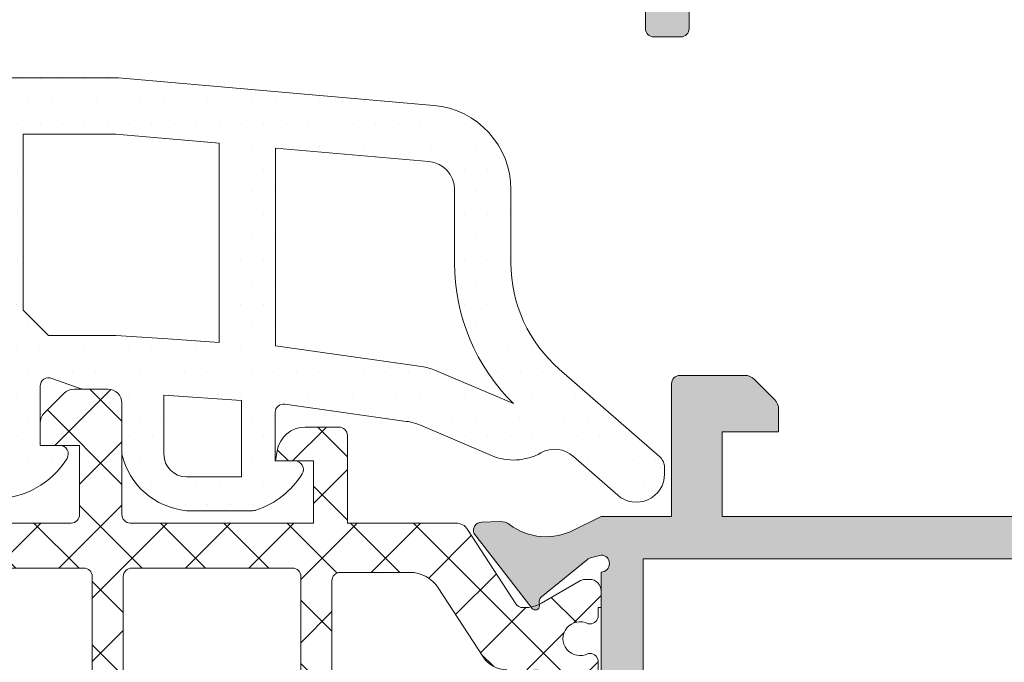
# Model space of a CAD drawing. Units: millimetres. Extents: x 2152.6 to 2220, y 1216.8 to 1271.1.
# Drawn here: x 2179.5 to 2179.5, y 1220.3 to 1220.4 of the extents above; entities that cross this region are included whole.
import ezdxf

# ---------------------------------------------------------------- set-up
doc = ezdxf.new("R2010")
doc.units = ezdxf.units.MM
doc.layers.add('00_GRIS', color=8, linetype='Continuous', lineweight=13)
doc.layers.add('00_PERFILES', color=7, linetype='Continuous', lineweight=9)
doc.layers.add('SOMBREADO PERFILES', color=254, linetype='Continuous')

# ---------------------------------------------------------------- blocks, each defined once
blk = doc.blocks.new('A$C299B5473')
at = {"layer": '00_GRIS'}
h = blk.add_hatch(dxfattribs=at)
h.set_pattern_fill('DOTS', color=256, scale=0.0005, angle=-1.27e-14, style=0)
h.set_pattern_definition([(360, (-1.464016933692619, -2.139855780698475), (0.0003968750000000005, 0.0007937500000000001), [0, -0.0007937500000000001])])
edge = h.paths.add_edge_path(flags=16)
edge.add_arc((0.04950381448361441, -1.382189243377673), 0.007000000000000482, 180.0000000000036, 225.4392357588854, ccw=False)
edge.add_line((0.04250381448355256, -1.382189243377673), (0.04250381448355256, -1.379589970249674))
edge.add_arc((0.04150381448380358, -1.379589970249674), 0.001, 359.9999999999803, 444.9999999999739)
edge.add_line((0.04159097022647984, -1.378593775551656), (0.03614930899175306, -1.378117691882983))
edge.add_line((0.03614930899175306, -1.378117691882983), (0.03614930899175306, -1.385124227909421))
edge.add_line((0.03614930899175306, -1.385124227909421), (0.04133155952786183, -1.385862967902233))
edge.add_arc((0.04104930899165993, -1.387842951395817), 0.001999999999998516, 426.9523626963241, 441.8870341187106, ccw=False)
edge.add_line((0.04183230164517227, -1.386002592054558), (0.04459215739916544, -1.387176790338038))
h.paths.add_polyline_path([(0.03049046326486859, -1.384760852514922), (0.03232592363519871, -1.384880288929856), (0.03414930899180035, -1.385004071402512), (0.03414930899180035, -1.37794271455565), (0.03048959249963445, -1.377622530850806), (0.02720000099998288, -1.377622530850806), (0.02720000099998288, -1.38386085251492), (0.02810000099998433, -1.384760852514922)], flags=16)
h.paths.add_polyline_path([(0.02520000100003017, -1.38386085251492), (0.02520000100003017, -1.377622530850806), (0.02058041514874276, -1.377622530850806), (0.02229011225745126, -1.384760852514922), (0.02430000100002871, -1.384760852514922)], flags=16)
edge = h.paths.add_edge_path(flags=16)
edge.add_line((0.01900049520781977, -1.389083228967741), (0.01956453158891236, -1.386687851641603))
edge.add_arc((0.02199797975936235, -1.387260852514976), 0.002499999999999612, 490.4337043846475, 526.750002448317, ccw=False)
edge.add_line((0.02037656034508473, -1.385357960220665), (0.01904182412363298, -1.379785174002939))
edge.add_line((0.01904182412363298, -1.379785174002484), (0.0133937530122239, -1.387724101314837))
edge.add_arc((0.01414553715903821, -1.396866975488286), 0.009173730296400257, 418.0469628102117, 454.70064150948815, ccw=False)
edge = h.paths.add_edge_path()
edge.add_line((0.02418462607693073, -1.38628392539946), (0.02329837193747153, -1.386653161553261))
edge.add_arc((0.02325991363022695, -1.386560852514924), 9.99999999991936e-05, 270.0000000003909, 292.6178595538209, ccw=False)
edge.add_line((0.02325991363022695, -1.386660852514672), (0.02220000099987374, -1.386660852514672))
edge.add_arc((0.02220015404964215, -1.387161229744982), 0.0005003772537481792, 450.0175250137385, 538.2847535923034)
edge.add_line((0.02170000099977187, -1.387146252339938), (0.02092622594591376, -1.389630931549312))
edge.add_arc((0.01897946740928091, -1.389172530850977), 0.001999999999999557, 274.6274362780796, 346.7500024483162, ccw=False)
edge.add_arc((0.01906014363521535, -1.39016927121171), 0.001000000000000645, 265.372563721931, 274.627436278069, ccw=False)
edge.add_arc((0.01914081986160454, -1.389172530850977), 0.001999999999999609, 237.0081088405042, 265.3725637219206, ccw=False)
edge.add_arc((0.01414553715903821, -1.396866975488286), 0.007173730296400809, 417.0081088405286, 476.5377782583331)
edge.add_line((0.01094040201451207, -1.390449069671525), (0.009438083568511502, -1.391108485947064))
edge.add_arc((0.009387757152126142, -1.390667726245431), 0.0004436235594416812, 140.01844748465, 276.5138835618029, ccw=False)
edge.add_line((0.009047829995779466, -1.390382679949801), (0.017998101928697, -1.377802180006404))
edge.add_arc((0.01596103016390771, -1.376352925499453), 0.002499999999999396, 324.5704282351401, 352.6727799261384)
edge.add_line((0.01844061507608785, -1.376671765057984), (0.01925869866363428, -1.370326160016396))
edge.add_arc((0.02329385776647541, -1.370892803585923), 0.004074750780099296, 522.8907930441196, 532.0064199307666, ccw=False)
edge.add_line((0.0193994320152342, -1.369694036724161), (0.01987906918429871, -1.367688035328377))
edge.add_arc((0.02037443717517817, -1.368019406675706), 0.0005959835701445288, 374.4520017118193, 506.21986158922743, ccw=False)
edge.add_line((0.02095156206769389, -1.367870667728915), (0.02152440859754279, -1.371119441839403))
edge.add_arc((0.0210637136456171, -1.371123466416668), 0.0004607125306901136, 228.4894042568429, 360.5005165490862, ccw=False)
edge.add_arc((0.02097840336546142, -1.371225138096782), 0.0003280559650040076, 209.0230688954069, 227.8780029859505, ccw=False)
edge.add_arc((0.02128433324060097, -1.371013418930636), 0.0006992506852405945, 188.0525909117743, 212.0321760635185, ccw=False)
edge.add_arc((0.02128342309333675, -1.37101135545496), 0.0006986419395503449, 176.388097278248, 188.2306046129953, ccw=False)
edge.add_line((0.02058616889235054, -1.37096734251478), (0.02060817073697763, -1.369251055543066))
edge.add_arc((0.004245162118422741, -1.368400442353652), 0.01638510280261156, 357.0242198572359, 357.727835280382)
edge.add_line((0.0206173825258702, -1.369050052068963), (0.02060598694379223, -1.368734037431443))
edge.add_arc((0.0204474004021904, -1.368778862528564), 0.0001647998195607312, 375.7831493183923, 545.9819749212116)
edge.add_line((0.02028349796182738, -1.368796037238247), (0.0202789199270228, -1.369041070360402))
edge.add_arc((0.4317914126991127, -1.389858749994494), 0.4120387208657323, 537.1039779648833, 537.3394839530672)
edge.add_arc((0.02199990093231463, -1.3707503824318), 0.001803159229760819, 539.438250075893, 565.3696858642257)
edge.add_line((0.02037063457783006, -1.371522958870321), (0.02137363795463898, -1.375240016226747))
edge.add_arc((0.02185963917509071, -1.375122530851207), 0.0005000000000003944, 193.5898986895445, 269.9999999999739)
edge.add_line((0.02185963917509071, -1.375622530850854), (0.03057691438516486, -1.375622530850854))
edge.add_line((0.03057691438516486, -1.375622530850854), (0.04176528171183236, -1.376601386155164))
edge.add_arc((0.04150381448380358, -1.379589970249674), 0.003000000000000313, 359.9999999999979, 445.0000000000008, ccw=False)
edge.add_line((0.04450381448350527, -1.379589970249674), (0.04450381448350527, -1.382189243377673))
edge.add_arc((0.04950381448361441, -1.382189243377673), 0.005000000000000452, 180.0000000000013, 228.9212243983714)
edge.add_line((0.04621833421379051, -1.385958277656903), (0.04978379237581976, -1.389066299918489))
edge.add_arc((0.04945524434879189, -1.389443203346366), 0.000500000000000008, 359.999999999987, 408.92122439836146, ccw=False)
edge.add_line((0.04995524434889376, -1.389443203346366), (0.04995524434889376, -1.389668720184239))
edge.add_arc((0.04895143368185018, -1.389668720183784), 0.001003810666988102, 228.7908752091683, 360.0000000000065, ccw=False)
edge.add_line((0.04829011389938387, -1.390423896985033), (0.04672387543814693, -1.389052318200959))
edge.add_arc((0.04605518879179726, -1.389795862529502), 0.0009999999999999905, 408.0342196904184, 479.1880201371496)
edge.add_arc((0.0445921573987107, -1.387176790338038), 0.001999999999999251, 246.9523626963051, 299.1880201371697, ccw=False)
edge.add_line((0.04380916474565311, -1.389017149679296), (0.04129052960297486, -1.387945580247709))
edge.add_arc((0.04050753694946252, -1.389785939588967), 0.001999999999997685, 426.9523626962715, 441.8870341186678)
edge.add_line((0.04078978748566442, -1.387805956095383), (0.03648280084553335, -1.387193247666039))
edge.add_arc((0.03644046326508033, -1.387490245189986), 0.0003000000000004809, 441.8870341187144, 540.0000000000217)
edge.add_line((0.03614046326492826, -1.387490245189986), (0.03614046326492826, -1.389210852514828))
edge.add_line((0.03614046326492826, -1.389210852514828), (0.03684046326497992, -1.389210852514828))
edge.add_arc((0.03684046326497992, -1.389510852514525), 0.0003000000000000684, 328.4136619033919, 450, ccw=False)
edge.add_arc((0.03454046326487514, -1.388096638952141), 0.002999999999999416, 287.77435661080017, 328.41366190345246, ccw=False)
edge.add_arc((0.03533416302343539, -1.39057253085108), 0.000400000000000644, 270, 287.7743566107989, ccw=False)
edge.add_line((0.03533416302343539, -1.390972530850979), (0.03299046326492316, -1.390972530850979))
edge.add_arc((0.03323597836424597, -1.388379804968884), 0.002604324319933508, 193.1554005712486, 264.5905743292127, ccw=False)
edge.add_line((0.03070000099978643, -1.388972530851027), (0.03070000099978643, -1.387160852514774))
edge.add_arc((0.03020000099968456, -1.387160852514774), 0.0005, 360.000000000013, 450)
edge.add_line((0.03020000099968456, -1.386660852514672), (0.02928518043518125, -1.386660852514672))
edge.add_arc((0.02928518043518125, -1.386560852514924), 9.999999999979562e-05, 250.2951742196896, 269.99999999960926, ccw=False)
edge.add_line((0.02925146298002801, -1.386654996729851), (0.02821537592262757, -1.38628392539946))
edge.add_arc((0.02810000099998433, -1.386560852514924), 0.0002999999999991377, 427.3821404465381, 539.9999999999783)
edge.add_line((0.02780000099983226, -1.386560852514924), (0.02780000099983226, -1.388660852515079))
edge.add_line((0.02780000099983226, -1.388660852514625), (0.02850000099988392, -1.388660852514625))
edge.add_arc((0.02850000099988392, -1.388960852514777), 0.0003000000000000684, 328.4136619033919, 449.99999999982634, ccw=False)
edge.add_arc((0.02620000099977915, -1.387546638952392), 0.00299999999999949, 211.5863380965416, 328.41366190345855, ccw=False)
edge.add_arc((0.02390000099967438, -1.388960852514777), 0.000300000000000104, 90, 211.5863380965896, ccw=False)
edge.add_line((0.02390000099967438, -1.388660852514625), (0.02460000099972603, -1.388660852514625))
edge.add_line((0.02460000099972603, -1.388660852514625), (0.02460000099972603, -1.38656085251447))
edge.add_arc((0.02430000100002871, -1.386560852514924), 0.0002999999999992724, 359.9999999998697, 472.6178595534534)
edge = h.paths.add_edge_path(flags=16)
edge.add_arc((0.03299046326492316, -1.388972530851027), 0.0007999999999997271, 180.0000000000326, 270.0000000000326)
edge.add_line((0.03299046326492316, -1.389772530850826), (0.03494046326477473, -1.389772530850826))
edge.add_line((0.03494046326477473, -1.389772530850826), (0.03494046326477473, -1.387062382981333))
edge.add_line((0.03494046326477473, -1.387062382981333), (0.03219046326466923, -1.386875696278969))
edge.add_line((0.03219046326512398, -1.386875696278969), (0.03219046326512398, -1.388972530851027))
edge = h.paths.add_edge_path(flags=16)
edge.add_arc((0.02620000099977915, -1.388896638952395), 0.00075, 540, 720)
edge.add_line((0.02695000099993194, -1.388896638952395), (0.02695000099993194, -1.387396638952544))
edge.add_arc((0.02620000099977915, -1.387396638952544), 0.00075, 360, 540)
edge.add_line((0.0254500010000811, -1.387396638952544), (0.0254500010000811, -1.388896638952395))
h = blk.add_hatch(dxfattribs=at)
h.set_pattern_fill('ANSI37', color=256, scale=0.0005, angle=89.99999999999999, style=0)
h.set_pattern_definition([(134.9999999999999, (-1.721110107350341, -2.485788446563368), (-0.001122532015133644, -0.001122532015133644), []), (225, (-1.721110107350341, -2.485788446563368), (0.001122532015133644, -0.001122532015133644), [])])
edge = h.paths.add_edge_path()
edge.add_line((0.01546926712535424, -1.394410852514887), (0.01541480672540274, -1.394410852514887))
edge.add_arc((0.01541480672540274, -1.393210852514733), 0.001200000000001011, 240.0000000000328, 269.9999999999784, ccw=False)
edge.add_line((0.01481480672509861, -1.394250082999554), (0.0134308321289609, -1.393451044894084))
edge.add_arc((0.01328083212911224, -1.393710852514835), 0.0003000000000013268, 419.9999999999758, 449.9999999999566)
edge.add_line((0.01328083212911224, -1.393410852514683), (0.01310000100011166, -1.393410852514683))
edge.add_arc((0.01310000099965691, -1.393810852514582), 0.0003999999999998068, 450.0000000000326, 540.0000000000406)
edge.add_line((0.01270000099975732, -1.393810852514582), (0.01270000099975732, -1.394410852514432))
edge.add_line((0.01270000099975732, -1.394410852514887), (0.01280000099995959, -1.394410852514887))
edge.add_line((0.01280000099995959, -1.394410852514887), (0.01280000099995959, -1.394685852514761))
edge.add_arc((0.01310000099965691, -1.394685852514761), 0.0003000000000001821, 540, 629.9999999999566)
edge.add_line((0.01310000099965691, -1.394985852514913), (0.0131595272487175, -1.394985852514913))
edge.add_arc((0.01345000099991012, -1.395510852514838), 0.0005999999999998205, 241.0449756281406, 478.9550243718109, ccw=False)
edge.add_line((0.0131595272487175, -1.396035852514763), (0.01310000099965691, -1.396035852514763))
edge.add_arc((0.01310000099965691, -1.396335852514915), 0.0002999999999998976, 450.0000000000434, 540.0000000000217)
edge.add_line((0.01280000099995959, -1.396335852514915), (0.01280000099995959, -1.396610852514789))
edge.add_line((0.01280000099995959, -1.396610852514789), (0.01270000099975732, -1.396610852514789))
edge.add_line((0.01270000099975732, -1.396610852514789), (0.01270000099975732, -1.397210852514639))
edge.add_arc((0.01310000099965691, -1.397210852514639), 0.0003999999999996364, 180.0000000000163, 270)
edge.add_line((0.01310000099965691, -1.397610852514538), (0.01328320608035938, -1.397610852514538))
edge.add_arc((0.01328320608081413, -1.397310852514841), 0.0002999999999998408, 270, 299.9999999999393)
edge.add_line((0.01343320608066279, -1.397570660136046), (0.01481718067680049, -1.396771622030576))
edge.add_arc((0.01541718067664988, -1.397810852514943), 0.001199999999998955, 450.00000000003257, 480.00000000003627, ccw=False)
edge.add_line((0.01541718067664988, -1.396610852514789), (0.01604521972922157, -1.396610852514789))
edge.add_arc((0.01604521972922157, -1.395610852514585), 0.00100000000000017, 269.9999999999739, 326.9999999999798)
edge.add_line((0.01688389029732207, -1.396155491549655), (0.0184737737836258, -1.393707285672611))
edge.add_arc((0.01948017846507355, -1.394360852514785), 0.001199999999999746, 450.00000000001086, 507.00000000000716, ccw=False)
edge.add_line((0.01948017846507355, -1.393160852514632), (0.02205000099957033, -1.393160852514632))
edge.add_arc((0.02205000100002508, -1.393460852514784), 0.0002999999999995, 359.9999999999566, 449.99999999995663, ccw=False)
edge.add_line((0.0223500009997224, -1.393460852514784), (0.0223500009997224, -1.408010852514656))
edge.add_arc((0.0229000009999254, -1.408010852514656), 0.0005499999999997272, 540, 720)
edge.add_line((0.02345000099967365, -1.408010852514656), (0.02345000099967365, -1.393310852514481))
edge.add_arc((0.02375000099982572, -1.393310852514935), 0.0002999999999997272, 90.0000000000868, 180.0000000000869, ccw=False)
edge.add_line((0.02375000099982572, -1.393010852514783), (0.02935000099978424, -1.393010852514783))
edge.add_arc((0.02935000099978424, -1.393310852514935), 0.0003000000000006368, 359.9999999999132, 449.99999999991314, ccw=False)
edge.add_line((0.02965000099993631, -1.393310852514935), (0.02965000099993631, -1.408010852515111))
edge.add_arc((0.03020000099968456, -1.408010852514656), 0.0005500000000001821, 540, 720)
edge.add_line((0.03075000099988756, -1.408010852514656), (0.03075000099988756, -1.393310852514481))
edge.add_arc((0.03105000100003963, -1.393310852514935), 0.0002999999999997272, 90.0000000000868, 180.0000000000869, ccw=False)
edge.add_line((0.03105000100003963, -1.393010852514783), (0.03675000100020043, -1.393010852514783))
edge.add_arc((0.03675000099974568, -1.393310852514935), 0.0003000000000001821, 360, 450, ccw=False)
edge.add_line((0.03705000099989775, -1.393310852514935), (0.03705000099989775, -1.408010852515111))
edge.add_arc((0.037600000999646, -1.408010852514656), 0.0005500000000001821, 540, 720)
edge.add_line((0.038150000999849, -1.408010852514656), (0.038150000999849, -1.393460852514784))
edge.add_arc((0.03845000100000107, -1.393460852514784), 0.0002999999999995, 90.00000000004349, 180.0000000000434, ccw=False)
edge.add_line((0.03845000100000107, -1.393160852514632), (0.04091982353475032, -1.393160852514632))
edge.add_arc((0.04091982353429557, -1.394360852514785), 0.001199999999999761, 393.0000000000238, 449.9999999999892, ccw=False)
edge.add_line((0.04192622821619807, -1.393707285672611), (0.0435161117025018, -1.396155491549655))
edge.add_arc((0.04435478227014755, -1.395610852514585), 0.000999999999999481, 213.0000000000016, 270)
edge.add_line((0.04435478227014755, -1.396610852514789), (0.04498282132271925, -1.396610852514789))
edge.add_arc((0.04498282132271925, -1.397810852514943), 0.00120000000000067, 419.9999999999857, 449.9999999999892, ccw=False)
edge.add_line((0.04558282132302338, -1.396771622030122), (0.04696679591916109, -1.397570660135591))
edge.add_arc((0.04711679591900975, -1.397310852514841), 0.0002999999999994292, 240.0000000000173, 270)
edge.add_line((0.04711679591900975, -1.397610852514538), (0.04730000099971221, -1.397610852514538))
edge.add_arc((0.04730000099971221, -1.397210852514639), 0.0003999999999995792, 270, 360.0000000000081)
edge.add_line((0.04770000100006655, -1.397210852514639), (0.04770000100006655, -1.396610852514789))
edge.add_line((0.04770000100006655, -1.396610852514789), (0.04760000099986428, -1.396610852514789))
edge.add_line((0.04760000099986428, -1.396610852514789), (0.04760000099986428, -1.396335852514915))
edge.add_arc((0.04730000099971221, -1.396335852514915), 0.0003000000000001821, 360.0000000000325, 450)
edge.add_line((0.04730000099971221, -1.396035852514763), (0.04724047475065163, -1.396035852514763))
edge.add_arc((0.04695000099991375, -1.395510852514838), 0.0005999999999998701, 61.04497562811889, 298.9550243718083, ccw=False)
edge.add_line((0.04724047475065163, -1.394985852514913), (0.04730000099971221, -1.394985852514913))
edge.add_arc((0.04730000099971221, -1.394685852514761), 0.0002999999999998976, 270.0000000000434, 360.0000000000217)
edge.add_line((0.04760000099986428, -1.394685852514761), (0.04760000099986428, -1.394410852514887))
edge.add_line((0.04760000099986428, -1.394410852514887), (0.04770000100006655, -1.394410852514887))
edge.add_line((0.04770000100006655, -1.394410852514887), (0.04770000100006655, -1.393810852515037))
edge.add_arc((0.04730000099971221, -1.393810852514582), 0.0003999999999996364, 359.999999999943, 450)
edge.add_line((0.04730000099971221, -1.393410852514683), (0.04711916987071163, -1.393410852514683))
edge.add_arc((0.04711916987071163, -1.393710852514835), 0.0002999999999993292, 450.0000000001303, 480.0000000001444)
edge.add_line((0.04696916987086297, -1.39345104489363), (0.04558519527472527, -1.394250082999099))
edge.add_arc((0.04498519527442113, -1.393210852514733), 0.001199999999999303, 270.0000000000434, 299.9999999999891, ccw=False)
edge.add_line((0.04498519527442113, -1.394410852514887), (0.04493073487446964, -1.394410852514887))
edge.add_arc((0.04493073487446964, -1.394110852514735), 0.0002999999999993292, 212.6100000009953, 270.0000000000869, ccw=False)
edge.add_line((0.04467802736917292, -1.394272527858596), (0.04296749110562814, -1.391638532997297))
edge.add_arc((0.04254815582180527, -1.391910852514832), 0.000499999999999818, 393.0000000000153, 450.000000000026)
edge.add_line((0.04254815582180527, -1.39141085251473), (0.038700001000052, -1.39141085251473))
edge.add_line((0.038700001000052, -1.39141085251473), (0.038700001000052, -1.388310852514826))
edge.add_arc((0.03840000099989993, -1.388310852514826), 0.0002999999999999544, 360.0000000000434, 450.0000000000434)
edge.add_line((0.03840000099989993, -1.388010852514674), (0.03750000099989848, -1.388010852514674))
edge.add_line((0.03750000099989848, -1.388010852514674), (0.03720000099974641, -1.388010852514674))
edge.add_arc((0.03720000099974641, -1.389010852514878), 0.0009999999999998864, 449.999999999987, 530.0000000000002)
edge.add_line((0.03621519324678957, -1.388837204337199), (0.03614930899175306, -1.389210852514828))
edge.add_line((0.03614930899175306, -1.389210852514828), (0.03750000099989848, -1.389210852514828))
edge.add_line((0.03750000099989848, -1.389210852514828), (0.03750000099989848, -1.39141085251473))
edge.add_line((0.03750000099989848, -1.39141085251473), (0.03100000099993849, -1.39141085251473))
edge.add_arc((0.03100000099993849, -1.391110852514578), 0.0002999999999995, 179.9999999999566, 269.9999999999566, ccw=False)
edge.add_line((0.03070000099978643, -1.391110852514578), (0.03070000099978643, -1.387160852514774))
edge.add_arc((0.03020000099968456, -1.387160852514774), 0.0005000000000002272, 360.0000000000195, 449.9999999999739)
edge.add_line((0.03020000099968456, -1.386660852514672), (0.0290071077806715, -1.386660852514672))
edge.add_arc((0.02900710778112625, -1.387160852514774), 0.0005000000000008528, 449.9999999999219, 494.9999999999493)
edge.add_line((0.02865355439053019, -1.386807299124178), (0.02794644760933807, -1.38751440590537))
edge.add_arc((0.02830000099993413, -1.387867959295966), 0.000500000000000004, 495.0000000000092, 540.000000000013)
edge.add_line((0.02780000099983226, -1.387867959295966), (0.02780000099983226, -1.388660852514625))
edge.add_line((0.02780000099983226, -1.388660852514625), (0.02920000099993558, -1.388660852514625))
edge.add_line((0.02920000099993558, -1.388660852514625), (0.02920000099993558, -1.391110852514578))
edge.add_arc((0.02890000099978351, -1.391110852514578), 0.0002999999999999544, 269.9999999999566, 359.9999999999566, ccw=False)
edge.add_line((0.02890000099978351, -1.39141085251473), (0.02350000099977478, -1.39141085251473))
edge.add_arc((0.02350000099977478, -1.391110852514578), 0.0003000000000000116, 180.0000000000544, 270.0000000000434, ccw=False)
edge.add_line((0.02320000099962272, -1.391110852514578), (0.02320000099962272, -1.388660852514625))
edge.add_line((0.02320000099962272, -1.388660852514625), (0.02460000099972603, -1.388660852514625))
edge.add_line((0.02460000099972603, -1.388660852514625), (0.02460000099972603, -1.387867959295966))
edge.add_arc((0.02410000099962417, -1.387867959295966), 0.0005, 359.999999999987, 404.9999999999908)
edge.add_line((0.02445355439022023, -1.38751440590537), (0.02374644760902811, -1.386807299124178))
edge.add_arc((0.02339289421843205, -1.387160852514774), 0.0005000000000009687, 405.0000000000645, 450.0000000000782)
edge.add_line((0.02339289421843205, -1.386660852514672), (0.02220000099941899, -1.386660852514672))
edge.add_arc((0.02220000099987374, -1.387160852514774), 0.0005000000000000568, 450, 539.9999999999935)
edge.add_line((0.02170000099977187, -1.387160852514774), (0.02170000099977187, -1.391110852514578))
edge.add_arc((0.02140000099961981, -1.391110852514578), 0.0002999999999997272, 270.0000000000869, 360.0000000000869, ccw=False)
edge.add_line((0.02140000099961981, -1.39141085251473), (0.01785184617756386, -1.39141085251473))
edge.add_arc((0.0178518461780186, -1.391910852514832), 0.0005, 450.000000000026, 507.0000000000131)
edge.add_line((0.01743251089374098, -1.391638532997297), (0.0157219746301962, -1.394272527858596))
edge.add_arc((0.01546926712535424, -1.394110852514735), 0.0003000000000004748, 269.9999999998697, 327.389999998892, ccw=False)
at = {"layer": 'SOMBREADO PERFILES'}
h = blk.add_hatch(color=256, dxfattribs=at)
edge = h.paths.add_edge_path()
edge.add_line((0.04780807398128673, -1.371814790706742), (0.04779456272490279, -1.371858984035191))
edge.add_arc((0.04750767129826272, -1.37177127252395), 0.0003000000000008912, 270.0000000001736, 342.9999999999457, ccw=False)
edge.add_line((0.04750767129826272, -1.372071272523647), (0.04513505361092029, -1.372071272523647))
edge.add_arc((0.04513505361046555, -1.37177127252395), 0.0003000000000001821, 139.9722923012703, 270.0000000000869, ccw=False)
edge.add_line((0.04490533355829029, -1.371578325127905), (0.04719367485313342, -1.369009477366638))
edge.add_arc((0.04734301457529, -1.369142509871529), 0.0002000000000004484, 372.4844901614658, 498.3052048806344, ccw=False)
edge.add_arc((0.04656193092660033, -1.369315450131274), 0.001000000000000339, 360.4191741642365, 372.4844901615431, ccw=False)
edge.add_arc((0.04786189613651004, -1.369305939456047), 0.0003000000000000596, 180.4191741643755, 236.0879373063975)
edge.add_line((0.04769452018399534, -1.369554907909026), (0.04927476325747193, -1.370746512464087))
edge.add_line((0.04927476325747193, -1.370746512464087), (0.04961228948832286, -1.370849704588784))
edge.add_arc((0.04970000099956451, -1.370562813162144), 0.00029999999975103, 253.0000000054612, 419.9999999787511)
edge.add_arc((0.05000000099971658, -1.370043197920188), 0.0002999999999996864, 179.9999999998914, 239.9999999732692, ccw=False)
edge.add_line((0.04970000100001926, -1.370043197920188), (0.04970000100001926, -1.365762813161985))
edge.add_arc((0.04950000100006946, -1.365762813161985), 0.0002000000000007276, 359.9999999999348, 450)
edge.add_line((0.04950000100006946, -1.365562813162035), (0.04943211225690902, -1.365562813162035))
edge.add_arc((0.04943211225645427, -1.365862813162187), 0.0002999999999992724, 450.0000000000869, 481.3801319350439)
edge.add_line((0.04927589817043554, -1.365606693737994), (0.04759990518232371, -1.366628926683609))
edge.add_arc((0.04740000099991448, -1.366635116822784), 0.0001999999999954156, 179.9999999990881, 361.7736274988944, ccw=False)
edge.add_line((0.04720000099996469, -1.366635116822784), (0.04720000099996469, -1.365849198889157))
edge.add_arc((0.04770000100006655, -1.365849198889157), 0.0004999999999977264, 138.7507486145618, 180.0000000002606, ccw=False)
edge.add_arc((0.04657222836658548, -1.36486019490136), 0.0009999999999999272, 318.7507486143882, 401.2492513856118)
edge.add_arc((0.04770000100006655, -1.363871190914017), 0.0004999999999999984, 179.9999999997852, 221.2492513853398, ccw=False)
edge.add_line((0.04720000099996469, -1.363871190914017), (0.04720000099996469, -1.363085297186138))
edge.add_arc((0.04740000099991448, -1.363085297186138), 0.0001999999999989088, 358.21713767702255, 539.9999999977853, ccw=False)
edge.add_line((0.04759990418187954, -1.363091519545526), (0.04940000099986719, -1.364130805927892))
edge.add_arc((0.04950000100006946, -1.363957600846937), 0.000200000000000286, 240.0000000000774, 360)
edge.add_line((0.04970000100001926, -1.363957600846937), (0.04970000100001926, -1.359677191882531))
edge.add_arc((0.05000000099971658, -1.359677191883441), 0.0002999999997523448, 479.9999999446011, 539.9999999179806, ccw=False)
edge.add_arc((0.04970000100001926, -1.35915757664103), 0.0002999999999988869, 300.0000000266184, 467.0000000000385)
edge.add_line((0.04961228948832286, -1.35887068521439), (0.04927476325747193, -1.358973877339088))
edge.add_line((0.04927476325747193, -1.358973877339088), (0.04769452018399534, -1.360165481894149))
edge.add_arc((0.04786189613651004, -1.360414450346673), 0.0003000000000000873, 483.9120626935965, 539.5808258357873)
edge.add_arc((0.04656193092660033, -1.360404939671446), 0.0009999999999998537, 347.51550983870106, 359.5808258359556, ccw=False)
edge.add_arc((0.04734301457529, -1.360577879931646), 0.000200000000000312, 221.694795119206, 347.5155098385025, ccw=False)
edge.add_line((0.04719367485313342, -1.360710912436537), (0.04490533355829029, -1.358142064675269))
edge.add_arc((0.04513505361046555, -1.357949117279225), 0.0003000000000003456, 89.99999999991343, 220.0277076987298, ccw=False)
edge.add_line((0.04513505361046555, -1.357649117279528), (0.04750767129780797, -1.357649117279528))
edge.add_arc((0.04750767129826272, -1.357949117279225), 0.0003000000000014892, 377.0000000000704, 449.9999999998263, ccw=False)
edge.add_line((0.04779456272490279, -1.357861405767983), (0.04780807398128673, -1.357905599096432))
edge.add_arc((0.04828622635932334, -1.35775941324406), 0.0005000000000000207, 196.9999999999807, 286.9999999999807)
edge.add_line((0.04843241221169592, -1.358237565622096), (0.04887955730282556, -1.358100859648551))
edge.add_arc((0.04795787817738528, -1.356401790799885), 0.001932958189384671, 298.4781187079471, 325.8896858242684)
edge.add_line((0.04955828907441173, -1.357485770653659), (0.05410000099982426, -1.357485770653659))
edge.add_line((0.05410000099982426, -1.357485770653659), (0.05410000099982426, -1.352735770653601))
edge.add_line((0.05410000099982426, -1.352735770653601), (0.05220000099961908, -1.352735770653601))
edge.add_arc((0.05220000100007383, -1.353235770653703), 0.0005, 450, 540)
edge.add_line((0.05170000099997196, -1.353235770653703), (0.05170000099997196, -1.353885770653654))
edge.add_line((0.05170000099997196, -1.353885770653654), (0.0515500010001233, -1.353885770653654))
edge.add_arc((0.05155000099966855, -1.353135770653501), 0.00075, 180, 270, ccw=False)
edge.add_line((0.05080000099997051, -1.353135770653501), (0.05080000099997051, -1.352335770653702))
edge.add_arc((0.05180000099971949, -1.352335770653702), 0.001, 450, 540, ccw=False)
edge.add_line((0.05180000099971949, -1.351335770653498), (0.05410000099982426, -1.351335770653498))
edge.add_line((0.05410000099982426, -1.351335770653498), (0.05410000099982426, -1.349675735931817))
edge.add_line((0.05410000099982426, -1.349675735931817), (0.05220000099961908, -1.349675735931817))
edge.add_arc((0.05220000100007383, -1.349175735931715), 0.0005, 180, 270, ccw=False)
edge.add_line((0.05170000099997196, -1.349175735931715), (0.05170000099997196, -1.347825735931713))
edge.add_arc((0.05220000100007383, -1.347825735931713), 0.0005, 450, 540, ccw=False)
edge.add_line((0.05220000100007383, -1.347325735931611), (0.05290000100012549, -1.347325735931611))
edge.add_line((0.05290000099967074, -1.347325735931611), (0.05290000099967074, -1.348575735931411))
edge.add_line((0.05290000099967074, -1.348575735931866), (0.05420000099957178, -1.348575735931866))
edge.add_line((0.05420000100002653, -1.348575735931866), (0.05420000100002653, -1.342575735932008))
edge.add_line((0.05420000100002653, -1.342575735931553), (0.05290000100012549, -1.342575735931553))
edge.add_line((0.05290000099967074, -1.342575735931553), (0.05290000099967074, -1.343825735931353))
edge.add_line((0.05290000099967074, -1.343825735931808), (0.05220000099961908, -1.343825735931808))
edge.add_arc((0.05220000100007383, -1.343325735931706), 0.0005, 180, 270, ccw=False)
edge.add_line((0.05170000099997196, -1.343325735931706), (0.05170000099997196, -1.341775735931754))
edge.add_arc((0.05220000100007383, -1.341775735931754), 0.0005, 450, 540, ccw=False)
edge.add_line((0.05220000100007383, -1.341275735931652), (0.07970000100021934, -1.341275735931652))
edge.add_arc((0.0797000009997646, -1.341575735931804), 0.0003000000000010917, 360.00000000017366, 450, ccw=False)
edge.add_line((0.08000000099991667, -1.341575735931804), (0.08000000099991667, -1.392551471863192))
edge.add_arc((0.0797000009997646, -1.392551471863192), 0.0003000000000010917, 314.99999999975427, 359.9999999997395, ccw=False)
edge.add_line((0.07991213303421318, -1.392763603897641), (0.07858786896531456, -1.394087867966539))
edge.add_arc((0.07837573693132072, -1.393875735931636), 0.0003000000000000748, 270.0000000000869, 315.00000000006906, ccw=False)
edge.add_line((0.07837573693132072, -1.394175735931788), (0.07585000100016259, -1.394175735931788))
edge.add_arc((0.07585000099970785, -1.393675735931686), 0.0005, 180, 270, ccw=False)
edge.add_line((0.07535000100006073, -1.393675735931686), (0.07535000100006073, -1.392225735931482))
edge.add_arc((0.07585000099970785, -1.392225735931482), 0.0005, 450, 540, ccw=False)
edge.add_line((0.07585000099970785, -1.391725735931834), (0.0765500009997595, -1.391725735931834))
edge.add_line((0.0765500009997595, -1.391725735931834), (0.0765500009997595, -1.392975735931634))
edge.add_line((0.0765500009997595, -1.392975735931634), (0.07757868065618823, -1.392975735931634))
edge.add_line((0.07757868065618823, -1.392975735931634), (0.07850000099961107, -1.392054415588212))
edge.add_line((0.07850000099961107, -1.392054415588212), (0.07850000099961107, -1.386875735931574))
edge.add_line((0.07850000099961107, -1.386875735931574), (0.07685000099945682, -1.386875735931574))
edge.add_arc((0.07685000099991157, -1.387175735931726), 0.0003000000000006368, 450.0000000002606, 539.9999999998263)
edge.add_line((0.0765500009997595, -1.387175735931726), (0.0765500009997595, -1.388225735931576))
edge.add_line((0.0765500009997595, -1.388225735931576), (0.07585000099970785, -1.388225735931576))
edge.add_arc((0.07585000099970785, -1.387725735931474), 0.0005, 180, 270, ccw=False)
edge.add_line((0.07535000100006073, -1.387725735931474), (0.07535000100006073, -1.386988331789019))
edge.add_arc((0.07835000099976241, -1.386988331789474), 0.003000000000001364, 162.4846420905112, 180.0000000004103, ccw=False)
edge.add_arc((0.07577518295329355, -1.386175735931522), 0.00030000000000077, 450, 522.484642090069, ccw=False)
edge.add_line((0.07577518295329355, -1.385875735931825), (0.0764000009994561, -1.385875735931825))
edge.add_line((0.07640000099991084, -1.385875735931825), (0.07640000099991084, -1.385525735932027))
edge.add_arc((0.07690000100001271, -1.385525735931572), 0.0005, 450, 540, ccw=False)
edge.add_line((0.07690000100001271, -1.385025735931925), (0.07729749559757693, -1.385025735931925))
edge.add_arc((0.07729749559757693, -1.385149633432468), 0.000123897500549788, 329.9999999996959, 449.99999999936915, ccw=False)
edge.add_line((0.0774047939803495, -1.385211582182513), (0.07727997174151824, -1.385427780641897))
edge.add_line((0.07727997174151824, -1.385427780641897), (0.07740000099965982, -1.385875735931825))
edge.add_line((0.07740000099965982, -1.385875735931825), (0.07840000099986355, -1.385875735931825))
edge.add_line((0.07840000099986355, -1.385875735931825), (0.07840000099986355, -1.370875735931952))
edge.add_line((0.07840000099986355, -1.370875735931498), (0.07740000099965982, -1.370875735931498))
edge.add_line((0.07740000099965982, -1.370875735931498), (0.07727997174151824, -1.371323691221426))
edge.add_line((0.07727997174151824, -1.371323691221426), (0.07740645017338466, -1.371542758291219))
edge.add_arc((0.0773098575905351, -1.371598526044784), 0.0001115355071637744, 270, 390.00000000017855, ccw=False)
edge.add_line((0.0773098575905351, -1.371710061552369), (0.07717644412332447, -1.371710061552369))
edge.add_line((0.07717644412377922, -1.371710061552369), (0.07714724777952142, -1.371819023792489))
edge.add_arc((0.07685747003142751, -1.371741378078844), 0.0003000000000007517, 322.85331330142054, 344.9999999993359, ccw=False)
edge.add_line((0.07709659767579069, -1.371922535385386), (0.0759898431892907, -1.373383451307894))
edge.add_arc((0.07439565889308142, -1.372175735931853), 0.001999999999998621, 269.9999999999479, 322.8533133020059, ccw=False)
edge.add_line((0.07439565889308142, -1.374175735931806), (0.06747500099982062, -1.374175735931806))
edge.add_arc((0.06747500099982062, -1.373875735931654), 0.0002999999999992724, 179.9999999999131, 270, ccw=False)
edge.add_line((0.06717500099966855, -1.373875735931654), (0.06717500099966855, -1.371975735931449))
edge.add_line((0.06717500099966855, -1.371975735931904), (0.06510000099979152, -1.371975735931904))
edge.add_line((0.06510000099979152, -1.371975735931904), (0.06510000099979152, -1.37037573593185))
edge.add_line((0.06510000099979152, -1.37037573593185), (0.06710000099974422, -1.37037573593185))
edge.add_line((0.06710000099974422, -1.37037573593185), (0.06710000099974422, -1.36237573593204))
edge.add_line((0.06710000099974422, -1.362375735931585), (0.06300000099963654, -1.362375735931585))
edge.add_line((0.06300000100009129, -1.362375735931585), (0.06300000100009129, -1.362675735931737))
edge.add_line((0.06300000100009129, -1.362675735931737), (0.0593000009998832, -1.362675735931737))
edge.add_line((0.0593000009998832, -1.362675735931737), (0.05900000099973113, -1.362375735931585))
edge.add_line((0.05900000099973113, -1.362375735931585), (0.05870000099957906, -1.362675735931737))
edge.add_line((0.05870000100003381, -1.362675735931737), (0.05500000099982572, -1.362675735931737))
edge.add_line((0.05500000099982572, -1.362675735931737), (0.05500000099982572, -1.362375735931585))
edge.add_line((0.05500000099982572, -1.362375735931585), (0.05150000100002217, -1.362375735931585))
edge.add_line((0.05150000100002217, -1.362375735931585), (0.05150000100002217, -1.369625735931698))
edge.add_arc((0.05225000099972021, -1.369625735931698), 0.00075, 180.0000000000695, 270)
edge.add_line((0.05225000099972021, -1.37037573593185), (0.05290000099967074, -1.37037573593185))
edge.add_line((0.05290000099967074, -1.37037573593185), (0.05290000099967074, -1.371975735931904))
edge.add_line((0.05290000099967074, -1.371975735931904), (0.0508250009997937, -1.371975735931904))
edge.add_line((0.0508250009997937, -1.371975735931904), (0.0508250009997937, -1.373875735932109))
edge.add_arc((0.05052500099964163, -1.373875735931654), 0.0002999999999992724, 270, 360.0000000000869, ccw=False)
edge.add_line((0.05052500099964163, -1.374175735931806), (0.04957500099953904, -1.374175735931806))
edge.add_arc((0.04957500099999379, -1.373875735931654), 0.0002999999999992724, 179.9999999998264, 270, ccw=False)
edge.add_line((0.04927500099984172, -1.373875735931654), (0.04927500099984172, -1.372041096121086))
edge.add_arc((0.04897500099968966, -1.372041096121086), 0.0003000000000001821, 359.9999999999131, 411.4738820349844)
edge.add_arc((0.04795787817829478, -1.37331859900329), 0.001932958189440846, 411.473882053822, 421.5218813107746)
edge.add_line((0.04887955730282556, -1.371619530154624), (0.04843241221169592, -1.371482824181078))
edge.add_arc((0.04828622635932334, -1.371960976559115), 0.0004999999999998824, 432.9999999999599, 522.9999999999853)
edge = h.paths.add_edge_path(flags=16)
edge.add_arc((0.0761914057852664, -1.343275735931605), 0.000750000000000706, 270, 346.5066011784069, ccw=False)
edge.add_line((0.0761914057852664, -1.344025735931757), (0.07540000099970712, -1.344025735931757))
edge.add_arc((0.07540000099970712, -1.343725735931605), 0.0003000000000010917, 180.0000000000869, 270, ccw=False)
edge.add_line((0.0751000010000098, -1.343725735931605), (0.0751000010000098, -1.342875735931705))
edge.add_line((0.0751000010000098, -1.342875735931705), (0.05900000100018588, -1.342875735931705))
edge.add_line((0.05900000099973113, -1.342875735931705), (0.05900000099973113, -1.343725735931605))
edge.add_arc((0.05870000100003381, -1.343725735931605), 0.0003000000000006368, 269.9999999999132, 359.9999999999566, ccw=False)
edge.add_line((0.05870000100003381, -1.344025735931757), (0.05790859621447453, -1.344025735931757))
edge.add_arc((0.05790859621447453, -1.343275735931605), 0.0007500000000010233, 193.493398821665, 270.0000000000695, ccw=False)
edge.add_arc((0.05645000100003017, -1.343625735931858), 0.0007500000000025233, 373.4933988217252, 449.9999999999653)
edge.add_line((0.05645000100003017, -1.342875735931705), (0.05560000100012985, -1.342875735931705))
edge.add_line((0.0556000009996751, -1.342875735931705), (0.0556000009996751, -1.360825735931633))
edge.add_line((0.0556000009996751, -1.360825735931633), (0.0681000009994932, -1.360825735931633))
edge.add_arc((0.06810000099994795, -1.361325735931735), 0.0005, 360, 450, ccw=False)
edge.add_line((0.06860000100004982, -1.361325735931735), (0.06860000100004982, -1.372275735931601))
edge.add_arc((0.06890000099974714, -1.372275735931601), 0.0002999999999992724, 539.9999999998697, 630)
edge.add_line((0.06890000099974714, -1.372575735931753), (0.07444535732656732, -1.372575735931753))
edge.add_arc((0.07444535732656732, -1.372275735931601), 0.000299999999999102, 270.000000000608, 322.8533133023398)
edge.add_line((0.0746844849709305, -1.372456893238143), (0.07563216153721442, -1.371205960170448))
edge.add_arc((0.07539303389285124, -1.371024802864361), 0.0003000000000000992, 322.8533133031655, 345.0000000010931)
edge.add_line((0.07568281164094515, -1.371102448577551), (0.0761126981678899, -1.369498090217951))
edge.add_arc((0.07640247591552907, -1.369575735931597), 0.0002999999999999721, 450, 524.9999999998918, ccw=False)
edge.add_line((0.07640247591552907, -1.369275735931899), (0.07820000099991375, -1.369275735931899))
edge.add_arc((0.07820000099991375, -1.368975735931747), 0.0002999999999995, 270.0000000000869, 360.0000000001301)
edge.add_line((0.07850000099961107, -1.368975735931747), (0.07850000099961107, -1.342875735931705))
edge.add_line((0.07850000099961107, -1.342875735931705), (0.07765000099971076, -1.342875735931705))
edge.add_arc((0.07765000099971076, -1.343625735931858), 0.0007500000000018757, 450.0000000000695, 526.5066011783216)
h = blk.add_hatch(color=256, dxfattribs=at)
edge = h.paths.add_edge_path()
edge.add_arc((0.04750000099966201, -1.404703905738336), 0.0002000000000007276, 360.0000000001301, 450)
edge.add_line((0.04750000099966201, -1.404503905738386), (0.04743211225650157, -1.404503905738386))
edge.add_arc((0.04743211225650157, -1.404803905738538), 0.000300000000000864, 450, 481.3801319349599)
edge.add_line((0.04727589817048283, -1.404547786314345), (0.045599905182371, -1.405570019259961))
edge.add_arc((0.04540000099996178, -1.405576209399135), 0.0001999999999923536, 179.9999999999349, 361.7736275000295, ccw=False)
edge.add_line((0.04520000100001198, -1.405576209399135), (0.04520000100001198, -1.404169219016387))
edge.add_arc((0.04540000099996178, -1.404169219016387), 0.0002000000000007276, 121.3801321011619, 180.0000000000488, ccw=False)
edge.add_line((0.04529585827503979, -1.40399847273435), (0.0473645005358776, -1.402736752488329))
edge.add_arc((0.04700000100001489, -1.402139140500515), 0.0006999999999990856, 301.3801321009352, 360.000000000051)
edge.add_line((0.04770000100006655, -1.402139140500515), (0.04770000100006655, -1.400212331363184))
edge.add_arc((0.04700000100001489, -1.400212331363184), 0.0006999999999993633, 359.9999999999767, 418.6198678990281)
edge.add_line((0.0473645005358776, -1.399614719374916), (0.04529585827503979, -1.398352999128895))
edge.add_arc((0.04540000099996178, -1.398182252846857), 0.0002000000000003052, 180.0000000000325, 238.6198678989239, ccw=False)
edge.add_line((0.04520000100001198, -1.398182252846857), (0.04520000100001198, -1.39677526246411))
edge.add_arc((0.04540000099996178, -1.39677526246411), 0.000199999999992542, -1.7736275000291926, 180.0000000000651, ccw=False)
edge.add_line((0.045599905182371, -1.396781452603284), (0.04727589817048283, -1.3978036855489))
edge.add_arc((0.04743211225650157, -1.397547566125161), 0.0003000000000008144, 238.6198680650402, 270)
edge.add_line((0.04743211225650157, -1.397847566124858), (0.04750000099966201, -1.397847566124858))
edge.add_arc((0.04750000099966201, -1.397647566125363), 0.0002000000000007276, 270, 359.9999999998697)
edge.add_line((0.04770000100006655, -1.397647566125363), (0.04770000100006655, -1.393147566125356))
edge.add_arc((0.04770000100006655, -1.392847566125204), 0.0002999999999999544, 270, 450)
edge.add_line((0.04770000100006655, -1.392547566125052), (0.04732539806173008, -1.392648386209806))
edge.add_arc((0.04741310957297173, -1.392935277636446), 0.0002999999999975372, 466.9999999998529, 488.8239762311038)
edge.add_line((0.04722503060884264, -1.39270155493083), (0.04558186098347505, -1.394023829721084))
edge.add_arc((0.04570724695940953, -1.394179644858162), 0.0001999999999927556, 488.8239762307013, 541.9999999957172)
edge.add_line((0.04550736879400574, -1.394186624757515), (0.04551279852148582, -1.394342111811659))
edge.add_arc((0.04536726650485434, -1.394347193901615), 0.0001456207251760628, 217.7460802760369, 362.00000000020486, ccw=False)
edge.add_line((0.04525211961663445, -1.394436337548689), (0.04318783212647759, -1.391769896494373))
edge.add_arc((0.04347273954363118, -1.391675940315202), 0.0003000000000004592, 92.60541254684028, 198.2514152281188, ccw=False)
edge.add_line((0.04345910233632821, -1.39137625043137), (0.04346935442117683, -1.391375915762785))
edge.add_line((0.04346935442117683, -1.391375915762785), (0.04412597586588163, -1.391357302283871))
edge.add_arc((0.04414014384974507, -1.391857101512108), 0.0005000000000002916, 411.8057730257414, 451.62374875125727, ccw=False)
edge.add_arc((0.04574892045820889, -1.389726422391198), 0.002169944813722652, 233.2077866183384, 297.5017601331836)
edge.add_arc((-0.151541956075107, -0.9946261527290179), 0.4437892849057772, 296.5396930410984, 296.6767354119217)
edge.add_line((0.04770000100006655, -1.391175735931631), (0.05020000100012112, -1.391175735931631))
edge.add_line((0.05020000099966637, -1.391175735931631), (0.05020000099966637, -1.386475735931674))
edge.add_arc((0.05050000099981844, -1.386475735931674), 0.0002999999999997272, 90.0000000000868, 180.0000000000651, ccw=False)
edge.add_line((0.05050000099981844, -1.386175735931522), (0.05279289421878275, -1.386175735931522))
edge.add_arc((0.05279289421878275, -1.386675735931624), 0.0005000000000000568, 405.0000000000783, 450.0000000000521, ccw=False)
edge.add_line((0.05314644760937881, -1.386322182541028), (0.05385355439057093, -1.38702928932222))
edge.add_arc((0.05350000099997487, -1.387382842712816), 0.000500000000000004, 360.0000000000391, 405.0000000001382, ccw=False)
edge.add_line((0.05400000100007674, -1.387382842712816), (0.05400000100007674, -1.388175735931475))
edge.add_line((0.05400000100007674, -1.38817573593193), (0.05200000100012403, -1.38817573593193))
edge.add_line((0.05200000099966928, -1.38817573593193), (0.05200000099966928, -1.391175735932086))
edge.add_line((0.05200000099966928, -1.391175735931631), (0.06800000099974568, -1.391175735931631))
edge.add_line((0.06800000099974568, -1.391175735931631), (0.06800000099974568, -1.388175735931475))
edge.add_line((0.06800000099974568, -1.38817573593193), (0.06600000099979297, -1.38817573593193))
edge.add_line((0.06600000099979297, -1.38817573593193), (0.06600000099979297, -1.387382842713271))
edge.add_arc((0.06650000099989484, -1.387382842712816), 0.0005000000000004548, 495.0000000000369, 539.9999999999479, ccw=False)
edge.add_line((0.06614644760929878, -1.38702928932222), (0.0668535543904909, -1.386322182541028))
edge.add_arc((0.06720710778108696, -1.386675735931624), 0.0005000000000002454, 449.9999999999479, 495.0000000000553, ccw=False)
edge.add_line((0.06720710778108696, -1.386175735931522), (0.06837573693110244, -1.386175735931522))
edge.add_arc((0.06837573693110244, -1.386475735931674), 0.0003000000000000116, 404.9999999999156, 449.99999999991314, ccw=False)
edge.add_line((0.06858786896555102, -1.386263603897226), (0.06991213303444965, -1.387587867966124))
edge.add_arc((0.06970000100000107, -1.387800000000573), 0.0002999999999993512, 359.9999999997937, 404.9999999999156, ccw=False)
edge.add_line((0.07000000099969839, -1.387800000000573), (0.07000000099969839, -1.414551471863126))
edge.add_arc((0.06970000100000107, -1.414551471863126), 0.0003000000000001821, 314.9999999999309, 359.9999999999892, ccw=False)
edge.add_line((0.0699121330339949, -1.414763603897575), (0.06858786896509628, -1.416087867966474))
edge.add_arc((0.06837573693110244, -1.41587573593157), 0.0002999999999998337, 270, 314.99999999999227, ccw=False)
edge.add_line((0.06837573693110244, -1.416175735931722), (0.06720710778108696, -1.416175735931722))
edge.add_arc((0.06720710778108696, -1.415675735931621), 0.0005000000000004548, 225.0000000000368, 270.00000000010414, ccw=False)
edge.add_line((0.0668535543904909, -1.416029289322217), (0.06614644760929878, -1.415322182541024))
edge.add_arc((0.06650000099989484, -1.414968629150428), 0.0004999999999996824, 180.0000000000912, 225.0000000002487, ccw=False)
edge.add_line((0.06600000099979297, -1.414968629150428), (0.06600000099979297, -1.414675735931417))
edge.add_line((0.06600000099979297, -1.414675735931872), (0.06787868065612201, -1.414675735931872))
edge.add_line((0.06787868065612201, -1.414675735931872), (0.06850000099984754, -1.414054415588146))
edge.add_line((0.06850000099984754, -1.414054415588146), (0.06850000099984754, -1.411175735931613))
edge.add_line((0.06850000099984754, -1.411175735931613), (0.05200000099966928, -1.411175735931613))
edge.add_line((0.05200000099966928, -1.411175735931613), (0.05200000099966928, -1.412775735931666))
edge.add_line((0.05200000099966928, -1.412775735931666), (0.05170000099951721, -1.412775735931666))
edge.add_arc((0.05170000099997196, -1.412475735931969), 0.0003000000000004093, 203.7577371731606, 270.0000000000869, ccw=False)
edge.add_line((0.05142542387466165, -1.412596597018512), (0.05080000099997051, -1.411175735931613))
edge.add_line((0.05080000099997051, -1.411175735931613), (0.04770000100006655, -1.411175735931613))
edge.add_arc((0.05263093971052513, -1.398530016527878), 0.01357307539984257, 244.2284475007727, 248.69772385519138, ccw=False)
edge.add_arc((0.0456859668765901, -1.412459168348653), 0.002000000000000518, 418.5463816259235, 488.1942269742625)
edge.add_arc((0.04414014384974507, -1.410494370351137), 0.0004999999999998352, 268.3762512486375, 308.1942269741687, ccw=False)
edge.add_line((0.04412597586542688, -1.410994169579374), (0.04346935442072208, -1.410975556100459))
edge.add_line((0.04346935442117683, -1.410975556100459), (0.04345910233632821, -1.410975221431875))
edge.add_arc((0.04347273954363118, -1.410675531548043), 0.0003000000000004253, 161.7485847718812, 267.3945874531599, ccw=False)
edge.add_line((0.04318783212647759, -1.410581575368872), (0.04525211961663445, -1.407915134314556))
edge.add_arc((0.04536726650485434, -1.40800427796163), 0.0001456207251760284, 357.9999999999293, 502.2539197242176, ccw=False)
edge.add_line((0.04551279852148582, -1.408009360051586), (0.04550736879400574, -1.40816484710573))
edge.add_arc((0.04570724695940953, -1.408171827005083), 0.000199999999992622, 538.0000000042828, 591.1760237692982)
edge.add_line((0.04558186098302031, -1.40832764214216), (0.0472250306083879, -1.409649916932415))
edge.add_arc((0.04741310957297173, -1.409416194226799), 0.000299999999998478, 231.176023768951, 253.0000000002043)
edge.add_line((0.04732539806173008, -1.409703085653894), (0.04770000100006655, -1.409803905738648))
edge.add_arc((0.04770000100006655, -1.409503905738495), 0.0002999999999999544, 270, 450)
edge.add_line((0.04770000100006655, -1.409203905738343), (0.04770000100006655, -1.404703905738336))
h.paths.add_polyline_path([(0.06850000099984754, -1.409675735931762), (0.06850000099984754, -1.392675735931937), (0.04920000099991739, -1.392675735931937), (0.04920000099991739, -1.409675735931762)], flags=16)
at = {"layer": '00_GRIS'}
for points in [[(0.02185963917509071, -1.375622530850854), (0.03057691438516486, -1.375622530850854), (0.04176528171183236, -1.376601386155619, -0.3888787318530107), (0.04450381448350527, -1.379589970249674), (0.04450381448350527, -1.382189243377673, 0.2167613832975438), (0.04621833421379051, -1.385958277656903), (0.04978379237581976, -1.389066299918489, -0.2167613832975603), (0.04995524434889376, -1.389443203346366), (0.04995524434889376, -1.389668720183784, -0.6445123746334854), (0.04829011389938387, -1.390423896985033), (0.04672387543814693, -1.389052318200959, 0.3208425265615193), (0.04556751166091999, -1.388922838465681, -0.2319515040644054), (0.04380916474565311, -1.389017149679296), (0.04129052960297486, -1.387945580247709, 0.0652571939042275), (0.04078978748566442, -1.387805956095383), (0.03648280084553335, -1.387193247666039, 0.4563216659868431), (0.03614046326492826, -1.387490245189986), (0.03614046326492826, -1.389210852514828), (0.03684046326497992, -1.389210852514828, -0.5866163878295662), (0.03709601882064817, -1.38966798735479, -0.1792046279282887), (0.03545627067842361, -1.390953437297106, -0.0777111299482208), (0.03533416302343539, -1.390972530850979), (0.03299046326492316, -1.390972530850979, -0.3221971652015823), (0.03070000099978643, -1.388972530851027), (0.03070000099978643, -1.387160852514774, 0.4142135623729951), (0.03020000099968456, -1.386660852514672), (0.02928518043518125, -1.386660852514672, -0.0861910102869241), (0.02925146298002801, -1.386654996729851), (0.02821537592262757, -1.38628392539946, 0.5351725021138071), (0.02780000099983226, -1.386560852514924), (0.02780000099983226, -1.388660852514625), (0.02850000099988392, -1.388660852514625, -0.5866163878285473), (0.02875555655555218, -1.389117987355042, -0.5590375815767648), (0.02364444544446087, -1.389117987355042, -0.5866163878293588)], [(0.02375000099982572, -1.393010852514783), (0.02935000099978424, -1.393010852514783, -0.4142135623730951), (0.02965000099993631, -1.393310852514935), (0.02965000099993631, -1.408010852514656, 0.9999999999999998)], [(0.03075000099988756, -1.408010852514656), (0.03075000099988756, -1.393310852514935, -0.4142135623730951), (0.03105000100003963, -1.393010852514783), (0.03675000099974568, -1.393010852514783, -0.4142135623730951), (0.03705000099989775, -1.393310852514935), (0.03705000099989775, -1.408010852514656, 0.9999999999999998)], [(0.038150000999849, -1.408010852514656), (0.038150000999849, -1.393460852514784, -0.4142135623730951), (0.03845000100000107, -1.393160852514632), (0.04091982353429557, -1.393160852514632, -0.2539676464747929), (0.04192622821619807, -1.393707285672611), (0.0435161117025018, -1.396155491549655, 0.2539676464749394), (0.04435478227014755, -1.396610852514789)], [(0.04760000099986428, -1.396610852514789), (0.04760000099986428, -1.396335852514915, 0.4142135623729843), (0.04730000099971221, -1.396035852514763), (0.04724047475065163, -1.396035852514763, -1.696140478029034), (0.04724047475065163, -1.394985852514913), (0.04730000099971221, -1.394985852514913, 0.4142135623730395), (0.04760000099986428, -1.394685852514761), (0.04760000099986428, -1.394410852514887), (0.04770000100006655, -1.394410852514887), (0.04770000100006655, -1.393810852514582, 0.414213562373324), (0.04730000099971221, -1.393410852514683), (0.04711916987071163, -1.393410852514683, 0.1316524975874645), (0.04696916987086297, -1.39345104489363), (0.04558519527427052, -1.394250082999554, -0.131652497587153), (0.04498519527442113, -1.394410852514887), (0.04493073487446964, -1.394410852514887, -0.2557798861005217), (0.04467802736917292, -1.394272527858596), (0.04296749110562814, -1.391638532997297, 0.2539676464749494), (0.04254815582180527, -1.39141085251473), (0.038700001000052, -1.39141085251473), (0.038700001000052, -1.388310852514826, 0.4142135623730951), (0.03840000099989993, -1.388010852514674), (0.03750000099989848, -1.388010852514674), (0.03720000099974641, -1.388010852514674, 0.3639702342662793), (0.03621519324678957, -1.388837204337199), (0.03614930899175306, -1.389210852514828), (0.03750000099989848, -1.389210852514828), (0.03750000099989848, -1.39141085251473), (0.03100000099993849, -1.39141085251473, -0.4142135623730951), (0.03070000099978643, -1.391110852514578), (0.03070000099978643, -1.387160852514774, 0.4142135623729288), (0.03020000099968456, -1.386660852514672), (0.02900710778112625, -1.386660852514672, 0.1989123673797702), (0.02865355439053019, -1.386807299124178), (0.02794644760933807, -1.38751440590537, 0.1989123673796764), (0.02780000099983226, -1.387867959295966), (0.02780000099983226, -1.388660852514625), (0.02920000099993558, -1.388660852514625), (0.02920000099993558, -1.391110852514578, -0.4142135623730951), (0.02890000099978351, -1.39141085251473), (0.02350000099977478, -1.39141085251473, -0.4142135623729565)]]:
    blk.add_lwpolyline(points, format="xyb", dxfattribs=at)
blk.add_lwpolyline([(0.03049046326486859, -1.384760852514922), (0.03232592363519871, -1.384880288929856), (0.03414930899180035, -1.385004071402512), (0.03414930899180035, -1.37794271455565), (0.03048959249963445, -1.377622530850806), (0.02720000099998288, -1.377622530850806), (0.02720000099998288, -1.38386085251492), (0.02810000099998433, -1.384760852514922)], close=True, dxfattribs=at)
for points in [[(0.0445921573987107, -1.387176790338038, -0.2009054867630708), (0.04250381448355256, -1.382189243377673), (0.04250381448355256, -1.379589970249674, 0.3888787318529885), (0.04159097022647984, -1.378593775551656), (0.03614930899175306, -1.378117691882983), (0.03614930899175306, -1.385124227909421), (0.04133155952786183, -1.385862967902233, -0.0652571939041857), (0.04183230164517227, -1.386002592054558)], [(0.03219046326512398, -1.388972530851027, 0.4142135623730951), (0.03299046326492316, -1.389772530850826), (0.03494046326477473, -1.389772530850826), (0.03494046326477473, -1.387062382981333), (0.03219046326512398, -1.386875696278969)]]:
    blk.add_lwpolyline(points, format="xyb", close=True, dxfattribs=at)
at = {"layer": '00_PERFILES'}
for points in [[(0.0508250009997937, -1.371975735931904), (0.0508250009997937, -1.373875735931654, -0.4142135623735391), (0.05052500099964163, -1.374175735931806), (0.04957500099999379, -1.374175735931806, -0.4142135623739831), (0.04927500099984172, -1.373875735931654), (0.04927500099984172, -1.372041096121086, 0.2284514880459674)], [(0.04770000100006655, -1.397647566125363), (0.04770000100006655, -1.393147566125356, 0.9999999999999998), (0.04770000100006655, -1.392547566125052), (0.04732539806173008, -1.392648386209806, 0.0955139357621459), (0.04722503060884264, -1.39270155493083), (0.04558186098302031, -1.394023829721084, 0.2362795236975248), (0.04550736879400574, -1.394186624757515), (0.04551279852148582, -1.394342111811659, -0.7282366646390399), (0.04525211961663445, -1.394436337548689), (0.04318783212647759, -1.391769896494828, -0.496654522478127), (0.04345910233632821, -1.39137625043137), (0.04346935442117683, -1.391375915762785), (0.04412597586542688, -1.391357302284326, -0.175508170889215), (0.04444930845511408, -1.391464141912514, 0.2881340661789358), (0.04675094859521778, -1.391651156166666, 0.0005979602176696), (0.04770000100006655, -1.391175735931631), (0.05020000099966637, -1.391175735931631), (0.05020000099966637, -1.386475735931674, -0.4142135623728729), (0.05050000099981844, -1.386175735931522), (0.05279289421878275, -1.386175735931522, -0.1989123673795601), (0.05314644760937881, -1.386322182541028), (0.05385355439057093, -1.38702928932222, -0.1989123673801247), (0.05400000100007674, -1.387382842712816), (0.05400000100007674, -1.38817573593193), (0.05200000099966928, -1.38817573593193), (0.05200000099966928, -1.391175735931631), (0.06800000099974568, -1.391175735931631)]]:
    blk.add_lwpolyline(points, format="xyb", dxfattribs=at)
blk.add_lwpolyline([(0.06850000099984754, -1.409675735931762), (0.06850000099984754, -1.392675735931937), (0.04920000099991739, -1.392675735931937), (0.04920000099991739, -1.409675735931762)], close=True, dxfattribs=at)

msp = doc.modelspace()

# ---------------------------------------------------------------- block references
msp.add_blockref('A$C299B5473', (2179.476824335018, 1221.731504224059))

doc.saveas('drawing.dxf')
